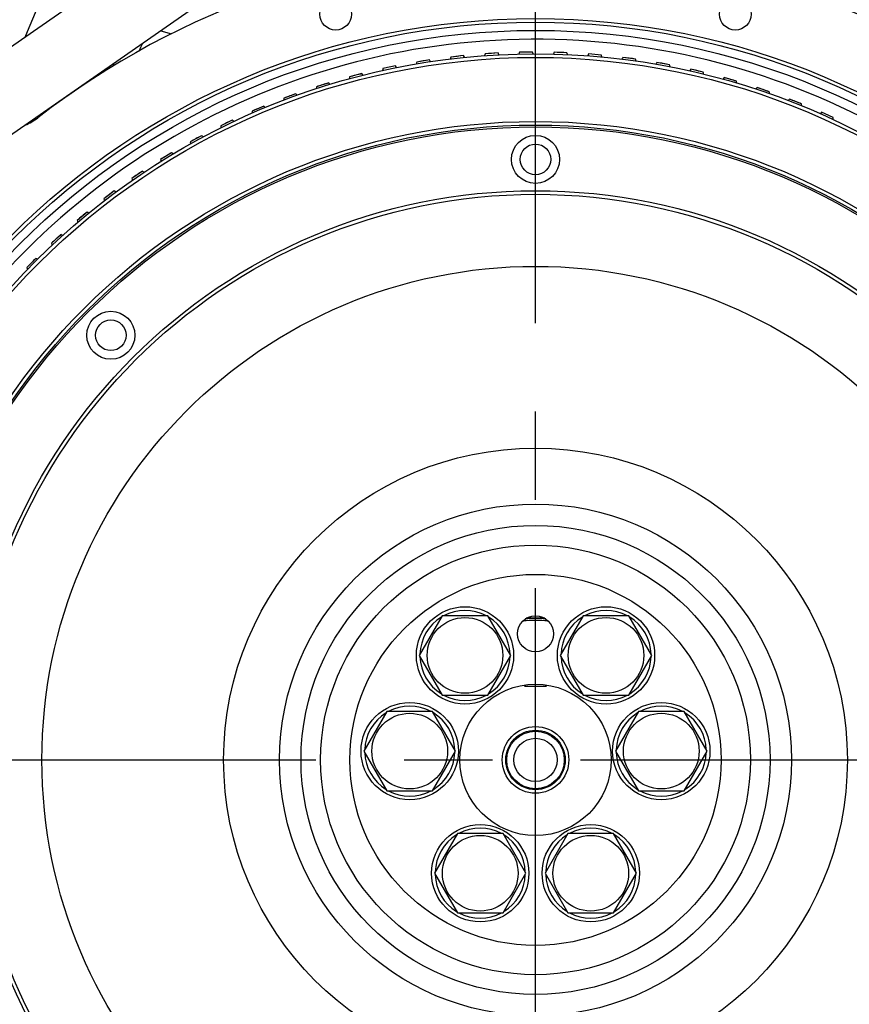
# Model space of a CAD drawing. Units: millimetres. Extents: x 3 to 584, y 10 to 410.
# Drawn here: x 116 to 139, y 193 to 221 of the extents above; entities that cross this region are included whole.
import ezdxf

# ---------------------------------------------------------------- set-up
doc = ezdxf.new("R2010")
doc.units = ezdxf.units.MM
doc.header["$LTSCALE"] = 32.67
doc.linetypes.add('CENTER', pattern=[0.6, 0.375, -0.075, 0.075, -0.075])
doc.layers.get('0').update_dxf_attribs({"linetype": 'CONTINUOUS'})
doc.layers.add('ALL_AXIS', color=7, linetype='CONTINUOUS')
doc.layers.add('ALL_FEATURES', color=7, linetype='CONTINUOUS')
doc.styles.get("Standard").update_dxf_attribs({"font": 'txt', "width": 0.8})
doc.dimstyles.new('DIMSTYLE_1', dxfattribs={"dimtxt": 3.2, "dimasz": 3, "dimexe": 0.18, "dimexo": 0.0625, "dimgap": 0.09, "dimtad": 1, "dimdec": 3, "dimlfac": 10, "dimdsep": 46, "dimtxsty": 'STANDARD', "dimblk": 'OPEN', "dimblk1": 'OPEN', "dimblk2": 'OPEN', "dimcen": 0.09, "dimadec": 0, "dimazin": 0, "dimtp": 0.5, "dimtm": 0.5, "dimtfac": 1, "dimtdec": 3, "dimtofl": 0, "dimtmove": 0, "dimatfit": 3, "dimldrblk": 'OPEN', "dimfxl": 1, "dimtolj": 1, "dimarcsym": 0})
doc.dimstyles.new('DIMSTYLE_21', dxfattribs={"dimtxt": 3.2, "dimasz": 3, "dimexe": 0.18, "dimexo": 0.0625, "dimgap": 0.09, "dimtad": 1, "dimdec": 1, "dimlfac": 10, "dimdsep": 46, "dimtxsty": 'STANDARD', "dimblk": 'OPEN', "dimblk1": 'OPEN', "dimblk2": 'OPEN', "dimcen": 0.09, "dimadec": 0, "dimazin": 0, "dimtp": 0.8, "dimtm": 0.8, "dimtfac": 1, "dimtdec": 1, "dimtofl": 0, "dimtmove": 0, "dimatfit": 3, "dimldrblk": 'OPEN', "dimfxl": 1, "dimtolj": 1, "dimarcsym": 0})

# ---------------------------------------------------------------- blocks, each defined once
blk = doc.blocks.new('_OPEN')
at = {"color": 0, "linetype": 'BYBLOCK'}
for p, q in [((0, 0), (-1, 0.1667)), ((-1, -0.1667), (0, 0)), ((-1, 0), (0, 0))]:
    blk.add_line(p, q, dxfattribs=at)
blk = doc.blocks.new('*D52')
at = {"color": 2, "linetype": 'CONTINUOUS'}
for p, q in [((152.786, 251.9), (55.97, 251.9)), ((58.47, 251.9), (58.47, 225.95)), ((58.47, 200), (58.47, 225.95)), ((102.93, 200), (55.97, 200))]:
    blk.add_line(p, q, dxfattribs=at)
at = {"color": 2, "linetype": 'CONTINUOUS', "xscale": 3, "yscale": 3, "zscale": 3}
for p, rotation in [((58.47, 251.9), 90), ((58.47, 200), 270)]:
    blk.add_blockref('_OPEN', p, dxfattribs=dict(at, rotation=rotation))
at = {"color": 2, "linetype": 'CONTINUOUS', "insert": (54.47, 225.95), "char_height": 3.2, "width": 7.68, "attachment_point": 2, "rotation": 90, "line_spacing_factor": 0.9}
blk.add_mtext('519', dxfattribs=at)
blk = doc.blocks.new('*D53')
at = {"color": 2, "linetype": 'CONTINUOUS'}
for p, q in [((92.049, 200), (55.97, 200)), ((58.47, 200), (58.47, 188.1)), ((58.47, 176.2), (58.47, 188.1)), ((125.147, 176.2), (55.97, 176.2))]:
    blk.add_line(p, q, dxfattribs=at)
at = {"color": 2, "linetype": 'CONTINUOUS', "xscale": 3, "yscale": 3, "zscale": 3}
for p, rotation in [((58.47, 200), 90), ((58.47, 176.2), 270)]:
    blk.add_blockref('_OPEN', p, dxfattribs=dict(at, rotation=rotation))
at = {"color": 2, "linetype": 'CONTINUOUS', "insert": (54.47, 188.1), "char_height": 3.2, "width": 7.68, "attachment_point": 2, "rotation": 90, "line_spacing_factor": 0.9}
blk.add_mtext('238', dxfattribs=at)
blk = doc.blocks.new('*D54')
at = {"color": 2, "linetype": 'CONTINUOUS'}
for p, q in [((152.786, 251.9), (47.97, 251.9)), ((50.47, 251.9), (50.47, 214.05)), ((50.47, 176.2), (50.47, 214.05)), ((125.147, 176.2), (47.97, 176.2))]:
    blk.add_line(p, q, dxfattribs=at)
at = {"color": 2, "linetype": 'CONTINUOUS', "xscale": 3, "yscale": 3, "zscale": 3}
for p, rotation in [((50.47, 251.9), 90), ((50.47, 176.2), 270)]:
    blk.add_blockref('_OPEN', p, dxfattribs=dict(at, rotation=rotation))
at = {"color": 2, "linetype": 'CONTINUOUS', "insert": (46.47, 214.05), "char_height": 3.2, "width": 12.8, "attachment_point": 2, "rotation": 90, "line_spacing_factor": 0.9}
blk.add_mtext('(757)', dxfattribs=at)

msp = doc.modelspace()

# ---------------------------------------------------------------- linework, layer by layer
at = {"color": 7, "linetype": 'CONTINUOUS'}
for p, q in [((120.143193, 223.054854), (111.863886, 217.295336)), ((121.285322, 221.413043), (113.006015, 215.653525)), ((128.005789, 219.548545), (127.651153, 219.509111)), ((128.959687, 219.622443), (128.603552, 219.600317)), ((129.916052, 219.649821), (129.559261, 219.645057)), ((130.872615, 219.630615), (130.516015, 219.643223)), ((131.827109, 219.564871), (131.471546, 219.594822)), ((132.777272, 219.452744), (132.423589, 219.499967)), ((118.3, 219.270163), (118.3, 219.336297)), ((126.114427, 219.262005), (125.765305, 219.188274)), ((127.056619, 219.428304), (126.704322, 219.371655)), ((133.720851, 219.294501), (133.369885, 219.358884)), ((117.859057, 219), (117.816573, 219)), ((125.181446, 219.05004), (124.836327, 218.959403)), ((134.655609, 219.090516), (134.308193, 219.171906)), ((135.57933, 218.841273), (135.236288, 218.939477)), ((124.259888, 218.792914), (123.91959, 218.685586)), ((136.489824, 218.547363), (136.151968, 218.662149)), ((117, 218.42386), (117, 218.43195)), ((117.097823, 218.5), (117.108819, 218.5)), ((123.351939, 218.491235), (123.017268, 218.36747)), ((122.45975, 218.145719), (122.131501, 218.005811)), ((137.384932, 218.209483), (137.053064, 218.340578)), ((138.262533, 217.828434), (137.93744, 217.975526)), ((121.585437, 217.757185), (121.264387, 217.601465)), ((120.731072, 217.326554), (120.417982, 217.155391)), ((119.898682, 216.854847), (119.594294, 216.668647)), ((119.090238, 216.343182), (118.795275, 216.142386)), ((118.307658, 215.792772), (118.022819, 215.577857)), ((117.552798, 215.204922), (117.278757, 214.976397)), ((116.827446, 214.581026), (116.564853, 214.339432)), ((116.133322, 213.922562), (115.8828, 213.668473)), ((127.40774, 204.001632), (126.772654, 202.901632)), ((128.67791, 204.001632), (127.40774, 204.001632)), ((129.312995, 202.901632), (128.67791, 204.001632)), ((131.32209, 204.001632), (130.687005, 202.901632)), ((132.59226, 204.001632), (131.32209, 204.001632)), ((133.227346, 202.901632), (132.59226, 204.001632)), ((126.772654, 202.901632), (127.40774, 201.801632)), ((128.67791, 201.801632), (129.312995, 202.901632)), ((130.687005, 202.901632), (131.32209, 201.801632)), ((132.59226, 201.801632), (133.227346, 202.901632)), ((129.7, 202.05), (129.675544, 202.074456)), ((129.7, 202.05), (130.3, 202.05)), ((130.3, 202.05), (130.324456, 202.074456)), ((127.40774, 201.801632), (128.67791, 201.801632)), ((131.32209, 201.801632), (132.59226, 201.801632)), ((125.873441, 201.344148), (125.238355, 200.244148)), ((127.143611, 201.344148), (125.873441, 201.344148)), ((127.778696, 200.244148), (127.143611, 201.344148)), ((132.856389, 201.344148), (132.221304, 200.244148)), ((134.126559, 201.344148), (132.856389, 201.344148)), ((134.761645, 200.244148), (134.126559, 201.344148)), ((125.238355, 200.244148), (125.873441, 199.144148)), ((127.143611, 199.144148), (127.778696, 200.244148)), ((132.221304, 200.244148), (132.856389, 199.144148)), ((134.126559, 199.144148), (134.761645, 200.244148)), ((125.873441, 199.144148), (127.143611, 199.144148)), ((132.856389, 199.144148), (134.126559, 199.144148)), ((127.830616, 197.954221), (127.19553, 196.854221)), ((129.100786, 197.954221), (127.830616, 197.954221)), ((129.735872, 196.854221), (129.100786, 197.954221)), ((130.899214, 197.954221), (130.264128, 196.854221)), ((132.169384, 197.954221), (130.899214, 197.954221)), ((132.80447, 196.854221), (132.169384, 197.954221)), ((127.19553, 196.854221), (127.830616, 195.754221)), ((129.100786, 195.754221), (129.735872, 196.854221)), ((130.264128, 196.854221), (130.899214, 195.754221)), ((132.169384, 195.754221), (132.80447, 196.854221)), ((127.830616, 195.754221), (129.100786, 195.754221)), ((130.899214, 195.754221), (132.169384, 195.754221))]:
    msp.add_line(p, q, dxfattribs=at)
at = {"color": 9, "linetype": 'CONTINUOUS'}
msp.add_line((119.600065, 220.24069), (119.899142, 220.158898), dxfattribs=at)
at = {"color": 7, "linetype": 'CONTINUOUS'}
msp.add_lwpolyline([(115.837372, 220.059499), (115.856281, 220.107976), (116.16696, 220.861355), (116.287839, 221.1425)], dxfattribs=at)
for centre, radius in [((130, 200), 19.6), ((130, 200), 19.5), ((130, 200), 17.721), ((130, 200), 17.621), ((130, 216.669), 0.666428), ((130, 216.669), 0.425), ((130, 200), 15.8), ((130, 200), 15.7), ((118.213237, 211.786763), 0.666428), ((118.213237, 211.786763), 0.425), ((130, 200), 5.15), ((128.042825, 202.901632), 1.35), ((131.957175, 202.901632), 1.35), ((128.042825, 202.901632), 1.05), ((130, 203.5), 0.5), ((131.957175, 202.901632), 1.05), ((130, 200), 2.1), ((126.508526, 200.244148), 1.35), ((133.491474, 200.244148), 1.35), ((126.508526, 200.244148), 1.05), ((133.491474, 200.244148), 1.05), ((130, 200), 0.925), ((130, 200), 0.825), ((130, 200), 0.8), ((130, 200), 0.6), ((128.465701, 196.854221), 1.35), ((131.534299, 196.854221), 1.35), ((128.465701, 196.854221), 1.05), ((131.534299, 196.854221), 1.05)]:
    msp.add_circle(centre, radius, dxfattribs=at)
at = {"color": 9, "linetype": 'CONTINUOUS'}
for radius in [17.571, 13.7, 8.65594, 7.103026, 6.508666, 5.963841]:
    msp.add_circle((130, 200), radius, dxfattribs=at)
at = {"color": 7, "linetype": 'CONTINUOUS'}
for centre, radius, start, end in [((114.9, 221.526069), 4.5, 335.8551963, 338.6303304), ((129.581138, 218.984558), 2, 164.7948157, 166.3325893), ((130, 200), 19.65, 95.8247787, 96.8652213), ((126.23818, 218.612834), 2, 26.3574107, 27.8951843), ((130.505717, 218.982443), 2, 162.0048157, 163.5425893), ((130, 200), 19.65, 93.0347787, 94.0752213), ((127.148627, 218.77388), 2, 23.5674107, 25.1051843), ((131.429096, 218.935326), 2, 159.2148157, 160.7525893), ((130, 200), 19.65, 90.2447787, 91.2852213), ((128.065833, 218.890418), 2, 20.7774107, 22.3151843), ((132.349087, 218.843319), 2, 156.4248157, 157.9625893), ((130, 200), 19.65, 87.4547787, 88.4952213), ((128.987626, 218.962173), 2, 17.9874107, 19.5251843), ((133.26351, 218.70664), 2, 153.6348157, 155.1725893), ((130, 200), 19.65, 84.6647787, 85.7052213), ((129.911818, 218.988974), 2, 15.1974107, 16.7351843), ((134.170196, 218.525614), 2, 150.8448157, 152.3825893), ((130, 200), 19.65, 81.8747787, 82.9152213), ((130, 200), 19.65, 101.4047787, 102.4452213), ((124.446177, 218.158853), 2, 31.9374107, 33.4751843), ((128.657553, 218.941666), 2, 167.5848157, 169.1225893), ((130, 200), 19.65, 98.6147787, 99.6552213), ((125.336651, 218.407663), 2, 29.1474107, 30.6851843), ((130.836219, 218.970757), 2, 12.4074107, 13.9451843), ((135.066995, 218.300668), 2, 148.0548157, 149.5925893), ((130, 200), 19.65, 79.0847787, 80.1252213), ((131.758638, 218.907567), 2, 9.6174107, 11.1551843), ((126.822112, 218.721376), 2, 173.1648157, 174.7025893), ((130, 200), 19.65, 104.1947787, 105.2352213), ((123.56887, 217.866994), 2, 34.7274107, 36.2651843), ((127.73715, 218.85387), 2, 170.3748157, 171.9125893), ((135.951782, 218.032337), 2, 145.2648157, 146.8025893), ((130, 200), 19.65, 76.2947787, 77.3352213), ((132.676887, 218.799552), 2, 6.8274107, 8.3651843), ((136.822459, 217.721257), 2, 142.4748157, 144.0125893), ((130, 200), 19.65, 73.5047787, 74.5452213), ((125.914608, 218.5445), 2, 175.9548157, 177.4925893), ((130, 200), 19.65, 106.9847787, 108.0252213), ((122.706809, 217.532777), 2, 37.5174107, 39.0551843), ((133.588791, 218.64697), 2, 4.0374107, 5.5751843), ((137.676962, 217.368165), 2, 139.6848157, 141.2225893), ((130, 200), 19.65, 70.7147787, 71.7552213), ((130, 200), 19.65, 109.7747787, 110.8152213), ((121.862039, 217.156995), 2, 40.3074107, 41.8451843), ((134.492187, 218.45018), 2, 1.2474107, 2.7851843), ((130, 200), 19.65, 112.5647787, 113.6052213), ((121.036561, 216.740539), 2, 43.0974107, 44.6351843), ((125.016789, 218.323659), 2, 178.7448157, 180.2825893), ((138.513265, 216.973898), 2, 136.8948157, 138.4325893), ((130, 200), 19.65, 67.9247787, 68.9652213), ((135.384932, 218.209651), 2, 358.4574107, 359.9951843), ((124.130783, 218.059379), 2, 181.5348157, 183.0725893), ((139.329386, 216.539391), 2, 134.1048157, 135.6425893), ((130, 200), 19.65, 65.1347787, 66.1752213), ((136.264912, 217.925952), 2, 355.6674107, 357.2051843), ((130, 200), 19.65, 115.3547787, 116.3952213), ((123.258692, 217.752286), 2, 184.3248157, 185.8625893), ((120.232332, 216.284396), 2, 45.8874107, 47.4251843), ((130, 200), 19.65, 118.1447787, 119.1852213), ((119.45126, 215.789648), 2, 48.6774107, 50.2151843), ((122.402582, 217.403107), 2, 187.1148157, 188.6525893), ((130, 200), 19.65, 120.9347787, 121.9752213), ((118.695196, 215.257467), 2, 51.4674107, 53.0051843), ((121.564484, 217.012671), 2, 189.9048157, 191.4425893), ((130, 200), 19.65, 123.7247787, 124.7652213), ((117.965932, 214.689115), 2, 54.2574107, 55.7951843), ((120.746384, 216.581902), 2, 192.6948157, 194.2325893), ((130, 200), 19.65, 126.5147787, 127.5552213), ((117.265198, 214.08594), 2, 57.0474107, 58.5851843), ((119.950221, 216.111823), 2, 195.4848157, 197.0225893), ((130, 200), 19.65, 129.3047787, 130.3452213), ((116.594653, 213.449371), 2, 59.8374107, 61.3751843), ((119.177883, 215.603547), 2, 198.2748157, 199.8125893), ((130, 200), 19.65, 132.0947787, 133.1352213), ((115.955889, 212.780917), 2, 62.6274107, 64.1651843), ((118.431202, 215.05828), 2, 201.0648157, 202.6025893), ((130, 200), 19.65, 134.8847787, 135.9252213), ((115.35042, 212.082164), 2, 65.4174107, 66.9551843), ((117.711946, 214.477314), 2, 203.8548157, 205.3925893), ((130, 200), 3.924445, 85.8583662, 94.1416338), ((130, 200), 3.87261, 84.8048392, 95.1951608)]:
    msp.add_arc(centre, radius, start, end, dxfattribs=at)
at = {"color": 9, "linetype": 'CONTINUOUS'}
for centre, radius, start, end in [((128.042825, 202.901632), 1.25, 121.6706393, 178.3731364), ((128.042825, 202.901632), 1.25, 61.6383547, 118.3613835), ((128.042825, 202.901632), 1.25, 1.6264738, 58.3283789), ((130, 200), 3.938657, 86.2416929, 93.7583071), ((131.957175, 202.901632), 1.25, 121.6706393, 178.3731364), ((131.957175, 202.901632), 1.25, 61.6383547, 118.3613835), ((131.957175, 202.901632), 1.25, 1.6264738, 58.3283789), ((128.042825, 202.901632), 1.25, 181.6264738, 238.3283789), ((128.042825, 202.901632), 1.25, 301.6710012, 358.3733098), ((131.957175, 202.901632), 1.25, 181.6264738, 238.3283789), ((131.957175, 202.901632), 1.25, 301.6710012, 358.3733098), ((128.042825, 202.901632), 1.25, 241.6383547, 298.3613835), ((131.957175, 202.901632), 1.25, 241.6383547, 298.3613835), ((126.508526, 200.244148), 1.25, 61.6383547, 118.3613835), ((133.491474, 200.244148), 1.25, 61.6383547, 118.3613835), ((126.508526, 200.244148), 1.25, 121.6706393, 178.3731364), ((126.508526, 200.244148), 1.25, 1.6264738, 58.3283789), ((133.491474, 200.244148), 1.25, 121.6706393, 178.3731364), ((133.491474, 200.244148), 1.25, 1.6264738, 58.3283789), ((126.508526, 200.244148), 1.25, 181.6264738, 238.3283789), ((126.508526, 200.244148), 1.25, 301.6710012, 358.3733098), ((133.491474, 200.244148), 1.25, 181.6264738, 238.3283789), ((133.491474, 200.244148), 1.25, 301.6710012, 358.3733098), ((126.508526, 200.244148), 1.25, 241.6383547, 298.3613835), ((133.491474, 200.244148), 1.25, 241.6383547, 298.3613835), ((128.465701, 196.854221), 1.25, 121.6706393, 178.3731364), ((128.465701, 196.854221), 1.25, 61.6383547, 118.3613835), ((128.465701, 196.854221), 1.25, 1.6264738, 58.3283789), ((131.534299, 196.854221), 1.25, 121.6706393, 178.3731364), ((131.534299, 196.854221), 1.25, 61.6383547, 118.3613835), ((131.534299, 196.854221), 1.25, 1.6264738, 58.3283789), ((128.465701, 196.854221), 1.25, 181.6264738, 238.3283789), ((128.465701, 196.854221), 1.25, 301.6710012, 358.3733098), ((131.534299, 196.854221), 1.25, 181.6264738, 238.3283789), ((131.534299, 196.854221), 1.25, 301.6710012, 358.3733098), ((128.465701, 196.854221), 1.25, 241.6383547, 298.3613835), ((131.534299, 196.854221), 1.25, 241.6383547, 298.3613835)]:
    msp.add_arc(centre, radius, start, end, dxfattribs=at)
at = {"layer": 'ALL_AXIS', "color": 2, "linetype": 'CENTER'}
for p, q in [((130, 172.914777), (130, 254.983705)), ((92.049149, 200), (165.038055, 200))]:
    msp.add_line(p, q, dxfattribs=at)
at = {"layer": 'ALL_FEATURES', "color": 7, "linetype": 'CONTINUOUS'}
for centre, radius in [((124.453508, 220.69979), 0.44), ((135.546492, 220.69979), 0.44), ((130, 200), 20.579), ((130, 200), 20.479), ((130, 200), 20.25)]:
    msp.add_circle(centre, radius, dxfattribs=at)
for centre, radius, start, end in [((130, 200), 22.55, 90, 127.7759869), ((130, 200), 22.55, 52.6292451, 78.7481523), ((115.267551, 219.009404), 1.5, 292.3302563, 307.7759869)]:
    msp.add_arc(centre, radius, start, end, dxfattribs=at)
at = {"layer": 'ALL_FEATURES', "color": 9, "linetype": 'CONTINUOUS'}
for start, end in [(26.8140664, 146.271197), (180.9116647, 333.1859336)]:
    msp.add_arc((130, 200), 20.003531, start, end, dxfattribs=at)

# ---------------------------------------------------------------- dimensions: what is measured, and where the dimension line sits
at = {"color": 2, "linetype": 'CONTINUOUS'}
dim = msp.add_linear_dim(base=(50.470184, 251.900074), p1=(125.14689, 176.2), p2=(152.786267, 251.900074), angle=90, text='(<>)', dimstyle='DIMSTYLE_21', dxfattribs=at)
dim.commit()
dim.dimension.update_dxf_attribs({"geometry": '*D54', "text_midpoint": (49.217253, 212.905721), "dimtype": 160})
for base, p1, p2, angle, dimstyle, picture, middle in [((58.470184, 251.900074), (102.93037, 200), (152.786267, 251.900074), 90, 'DIMSTYLE_21', '*D52', (57.790787, 222.51709)), ((58.470184, 176.2), (92.049149, 200), (125.14689, 176.2), 270, 'DIMSTYLE_1', '*D53', (57.790787, 184.667053))]:
    dim = msp.add_linear_dim(base=base, p1=p1, p2=p2, angle=angle, dimstyle=dimstyle, dxfattribs=at)
    dim.commit()
    dim.dimension.update_dxf_attribs({"geometry": picture, "text_midpoint": middle, "dimtype": 160})

doc.saveas('drawing.dxf')
